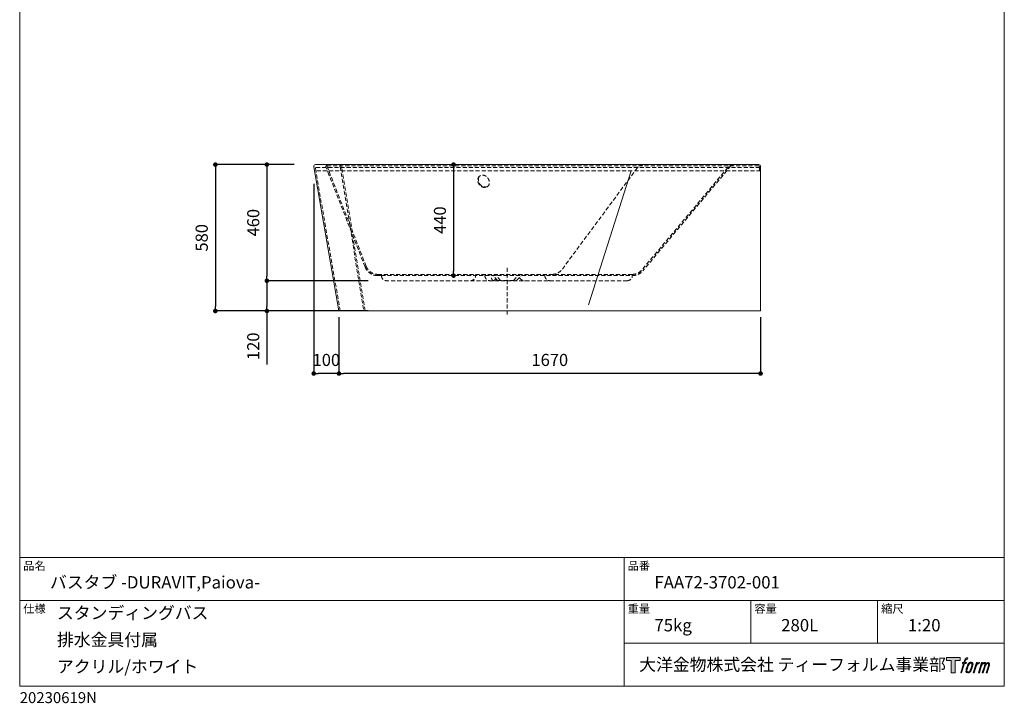
# Model space of a CAD drawing. Units: millimetres. Extents: x 145 to 4045, y 136 to 5804.
# Drawn here: x 145 to 4045, y 136 to 2845 of the extents above; entities that cross this region are included whole.
import ezdxf

# ---------------------------------------------------------------- set-up
doc = ezdxf.new("R2010")
doc.units = ezdxf.units.MM
doc.header["$LTSCALE"] = 50.8
doc.header["$PDMODE"] = 1
doc.header["$PDSIZE"] = -2
doc.linetypes.add('HIDDEN', pattern=[9.525, 6.35, -3.175])
doc.layers.get('Defpoints').update_dxf_attribs({"lineweight": 9})
doc.layers.add('LOGO', color=7, linetype='Continuous')
for name, color, linetype, lineweight in [('MODEL', 7, 'Continuous', 20), ('TEMPLATE', 7, 'Continuous', 20), ('寸法', 7, 'Continuous', 13)]:
    doc.layers.add(name, color=color, linetype=linetype, lineweight=lineweight)
doc.styles.add('ＭＳ ゴシック', font='msgothic.ttc', dxfattribs={"bigfont": 'ＭＳ ゴシック'})
doc.dimstyles.new('JIS', dxfattribs={"dimtxt": 24.432617, "dimasz": 9, "dimexe": 20, "dimexo": 0, "dimgap": 10, "dimtad": 1, "dimdec": 1, "dimzin": 11, "dimdsep": 46, "dimtxsty": 'ＭＳ ゴシック', "dimblk": 'DOT', "dimcen": 0, "dimazin": 0, "dimtfac": 1, "dimtdec": 1, "dimtix": 1, "dimtofl": 0, "dimtmove": 0, "dimatfit": 0, "dimldrblk": 'DOT', "dimfxl": 1, "dimfrac": 2, "dimtolj": 1, "dimtzin": 11, "dimarcsym": 0})

# ---------------------------------------------------------------- blocks, each defined once
blk = doc.blocks.new('block 5')
at = {"layer": 'LOGO', "true_color": 0x221814}
h = blk.add_hatch(color=250, dxfattribs=at)
h.dxf.hatch_style = 2
edge = h.paths.add_edge_path()
edge.add_spline(control_points=[(100.5, 166.7), (102, 167.1), (104, 166.8), (104, 166.8), (104, 166.8), (103, 163.9), (103, 163.9), (103, 163.9), (101.1, 164.4), (99.6, 163.2), (98.4, 162.3), (97.7, 159.8), (97.4, 158.9), (97.4, 158.9), (96.1, 154.9), (96.1, 154.9), (96.1, 154.9), (100.3, 154.9), (100.3, 154.9), (100.3, 154.9), (99.6, 152.4), (99.6, 152.4), (99.6, 152.4), (95.4, 152.4), (95.4, 152.4), (95.4, 152.4), (87.8, 127.8), (87.8, 127.8), (87.8, 127.8), (85.4, 127.8), (85.4, 127.8), (85.4, 127.8), (93, 152.4), (93, 152.4), (93, 152.4), (89.9, 152.4), (89.9, 152.4), (89.9, 152.4), (90.5, 154.9), (90.5, 154.9), (90.5, 154.9), (93.7, 154.9), (93.7, 154.9), (93.7, 154.9), (94.8, 158.4), (94.8, 158.4), (95.7, 161.3), (96.5, 162.8), (97.2, 164), (97.8, 165.2), (99.1, 166.3), (100.5, 166.7)], knot_values=[0, 0, 0, 0, 1, 1, 1, 2, 2, 2, 3, 3, 3, 4, 4, 4, 5, 5, 5, 6, 6, 6, 7, 7, 7, 8, 8, 8, 9, 9, 9, 10, 10, 10, 11, 11, 11, 12, 12, 12, 13, 13, 13, 14, 14, 14, 15, 15, 15, 16, 16, 16, 17, 17, 17, 17], degree=3, periodic=0)
h = blk.add_hatch(color=250, dxfattribs=at)
h.dxf.hatch_style = 2
edge = h.paths.add_edge_path()
edge.add_spline(control_points=[(101.6, 132.8), (101.6, 134.7), (102.2, 138.1), (103.7, 142.5), (105.8, 148.6), (107.1, 150.8), (108.2, 151.9), (109.7, 153.5), (111.9, 153.5), (112.5, 153.5), (113.4, 153.3), (114.7, 152.8), (114.7, 150.8), (114.8, 149.1), (114.3, 145.9), (112.6, 140.9), (110.6, 135.2), (109.5, 132.9), (108.5, 131.9), (106.7, 130.1), (104.8, 130.2), (104.5, 130.2), (104.2, 130.2), (101.6, 130.6), (101.6, 132.8)], knot_values=[0, 0, 0, 0, 1, 1, 1, 2, 2, 2, 3, 3, 3, 4, 4, 4, 5, 5, 5, 6, 6, 6, 7, 7, 7, 8, 8, 8, 8], degree=3, periodic=0)
edge = h.paths.add_edge_path()
edge.add_spline(control_points=[(106.3, 153.4), (104.8, 151.5), (103.7, 149.9), (101.9, 144.6), (100.3, 139.8), (99.2, 136.3), (99.1, 132), (98.9, 128.9), (100.9, 127.8), (103.7, 127.8), (104.9, 127.8), (108, 127.9), (110.2, 130.6), (111.7, 132.5), (113.2, 134.5), (115.1, 140.9), (116.6, 146.4), (117.7, 149.9), (117.6, 151.9), (117.6, 151.9), (117.6, 151.9), (117.6, 151.9), (117.1, 155.2), (114.7, 155.9), (113.3, 155.9), (112, 155.9), (108.3, 156.1), (106.3, 153.4)], knot_values=[0, 0, 0, 0, 1, 1, 1, 2, 2, 2, 3, 3, 3, 4, 4, 4, 5, 5, 5, 6, 6, 6, 7, 7, 7, 8, 8, 8, 9, 9, 9, 9], degree=3, periodic=0)
h = blk.add_hatch(color=250, dxfattribs=at)
h.dxf.hatch_style = 2
edge = h.paths.add_edge_path()
edge.add_spline(control_points=[(126.4, 154.8), (126.4, 154.8), (128.8, 154.8), (128.8, 154.8), (128.8, 154.8), (127.7, 151.3), (127.7, 151.3), (128.6, 152.3), (129.9, 153.6), (131, 154.3), (132.7, 155.3), (133.7, 155.4), (134.7, 155.4), (134.7, 155.4), (133.7, 152), (133.7, 152), (133, 152.3), (130.9, 151.8), (129.7, 150.9), (128.7, 150.1), (127.9, 149.5), (127, 147.8), (126.2, 146.2), (125.5, 143.5), (124.3, 139.7), (124.3, 139.7), (120.6, 127.8), (120.6, 127.8), (120.6, 127.8), (118.2, 127.8), (118.2, 127.8), (118.2, 127.8), (126.4, 154.8), (126.4, 154.8)], knot_values=[0, 0, 0, 0, 1, 1, 1, 2, 2, 2, 3, 3, 3, 4, 4, 4, 5, 5, 5, 6, 6, 6, 7, 7, 7, 8, 8, 8, 9, 9, 9, 10, 10, 10, 11, 11, 11, 11], degree=3, periodic=0)
h = blk.add_hatch(color=250, dxfattribs=at)
h.dxf.hatch_style = 2
edge = h.paths.add_edge_path()
edge.add_spline(control_points=[(139.9, 154.8), (139.9, 154.8), (142, 154.8), (142, 154.8), (142, 154.8), (141, 151.3), (141, 151.3), (141.9, 152.8), (142.7, 153.4), (143.9, 154.3), (145, 155.1), (146.3, 155.3), (147.2, 155.3), (148.4, 155.3), (149.5, 155.1), (150.1, 153.8), (150.5, 152.8), (150.5, 152.7), (150.4, 150.8), (151.6, 152.8), (152.4, 153.6), (153.9, 154.5), (155.4, 155.3), (156.3, 155.4), (157.4, 155.2), (158.9, 155), (159.9, 154.4), (160.4, 152.8), (160.9, 151.1), (160.6, 150.2), (160, 147.6), (159.7, 146.4), (159.3, 144.9), (158.7, 143.2), (158.7, 143.2), (153.9, 127.8), (153.9, 127.8), (153.9, 127.8), (151.4, 127.8), (151.4, 127.8), (151.4, 127.8), (155.6, 141.3), (155.6, 141.3), (156.5, 144.1), (157.1, 146.2), (157.4, 147.4), (157.8, 149.1), (158, 149.6), (157.8, 150.8), (157.6, 151.8), (157.1, 152.6), (156.1, 152.6), (155.1, 152.6), (154.3, 152.4), (153.2, 151.3), (152, 150.1), (151.1, 148.8), (150.3, 147.2), (149.6, 145.7), (148.9, 143.7), (148.1, 141.3), (148.1, 141.3), (143.9, 127.8), (143.9, 127.8), (143.9, 127.8), (141.5, 127.8), (141.5, 127.8), (141.5, 127.8), (146.3, 143.2), (146.3, 143.2), (146.8, 144.8), (147.2, 146.2), (147.5, 147.2), (147.9, 149), (148, 150.2), (147.7, 151.3), (147.4, 152.4), (146.8, 152.7), (145.9, 152.7), (145.1, 152.7), (144.3, 152.3), (143.5, 151.7), (142.3, 150.8), (141.9, 150.1), (141.4, 149.3), (140.6, 148.2), (140.3, 147.5), (139.7, 145.8), (139.1, 144.2), (138.5, 142.3), (138.1, 141), (138.1, 141), (133.9, 127.8), (133.9, 127.8), (133.9, 127.8), (131.4, 127.8), (131.4, 127.8), (131.4, 127.8), (139.9, 154.8), (139.9, 154.8)], knot_values=[0, 0, 0, 0, 1, 1, 1, 2, 2, 2, 3, 3, 3, 4, 4, 4, 5, 5, 5, 6, 6, 6, 7, 7, 7, 8, 8, 8, 9, 9, 9, 10, 10, 10, 11, 11, 11, 12, 12, 12, 13, 13, 13, 14, 14, 14, 15, 15, 15, 16, 16, 16, 17, 17, 17, 18, 18, 18, 19, 19, 19, 20, 20, 20, 21, 21, 21, 22, 22, 22, 23, 23, 23, 24, 24, 24, 25, 25, 25, 26, 26, 26, 27, 27, 27, 28, 28, 28, 29, 29, 29, 30, 30, 30, 31, 31, 31, 32, 32, 32, 33, 33, 33, 33], degree=3, periodic=0)
at = {"layer": 'LOGO', "lineweight": 0}
for points, knots in [([(100.5, 166.7), (102, 167.1), (104, 166.8), (104, 166.8), (104, 166.8), (103, 163.9), (103, 163.9), (103, 163.9), (101.1, 164.4), (99.6, 163.2), (98.4, 162.3), (97.7, 159.8), (97.4, 158.9), (97.4, 158.9), (96.1, 154.9), (96.1, 154.9), (96.1, 154.9), (100.3, 154.9), (100.3, 154.9), (100.3, 154.9), (99.6, 152.4), (99.6, 152.4), (99.6, 152.4), (95.4, 152.4), (95.4, 152.4), (95.4, 152.4), (87.8, 127.8), (87.8, 127.8), (87.8, 127.8), (85.4, 127.8), (85.4, 127.8), (85.4, 127.8), (93, 152.4), (93, 152.4), (93, 152.4), (89.9, 152.4), (89.9, 152.4), (89.9, 152.4), (90.5, 154.9), (90.5, 154.9), (90.5, 154.9), (93.7, 154.9), (93.7, 154.9), (93.7, 154.9), (94.8, 158.4), (94.8, 158.4), (95.7, 161.3), (96.5, 162.8), (97.2, 164), (97.8, 165.2), (99.1, 166.3), (100.5, 166.7)], [0, 0, 0, 0, 1, 1, 1, 2, 2, 2, 3, 3, 3, 4, 4, 4, 5, 5, 5, 6, 6, 6, 7, 7, 7, 8, 8, 8, 9, 9, 9, 10, 10, 10, 11, 11, 11, 12, 12, 12, 13, 13, 13, 14, 14, 14, 15, 15, 15, 16, 16, 16, 17, 17, 17, 17]), ([(106.3, 153.4), (104.8, 151.5), (103.7, 149.9), (101.9, 144.6), (100.3, 139.8), (99.2, 136.3), (99.1, 132), (98.9, 128.9), (100.9, 127.8), (103.7, 127.8), (104.9, 127.8), (108, 127.9), (110.2, 130.6), (111.7, 132.5), (113.2, 134.5), (115.1, 140.9), (116.6, 146.4), (117.7, 149.9), (117.6, 151.9), (117.6, 151.9), (117.6, 151.9), (117.6, 151.9), (117.1, 155.2), (114.7, 155.9), (113.3, 155.9), (112, 155.9), (108.3, 156.1), (106.3, 153.4)], [0, 0, 0, 0, 1, 1, 1, 2, 2, 2, 3, 3, 3, 4, 4, 4, 5, 5, 5, 6, 6, 6, 7, 7, 7, 8, 8, 8, 9, 9, 9, 9]), ([(126.4, 154.8), (126.4, 154.8), (128.8, 154.8), (128.8, 154.8), (128.8, 154.8), (127.7, 151.3), (127.7, 151.3), (128.6, 152.3), (129.9, 153.6), (131, 154.3), (132.7, 155.3), (133.7, 155.4), (134.7, 155.4), (134.7, 155.4), (133.7, 152), (133.7, 152), (133, 152.3), (130.9, 151.8), (129.7, 150.9), (128.7, 150.1), (127.9, 149.5), (127, 147.8), (126.2, 146.2), (125.5, 143.5), (124.3, 139.7), (124.3, 139.7), (120.6, 127.8), (120.6, 127.8), (120.6, 127.8), (118.2, 127.8), (118.2, 127.8), (118.2, 127.8), (126.4, 154.8), (126.4, 154.8)], [0, 0, 0, 0, 1, 1, 1, 2, 2, 2, 3, 3, 3, 4, 4, 4, 5, 5, 5, 6, 6, 6, 7, 7, 7, 8, 8, 8, 9, 9, 9, 10, 10, 10, 11, 11, 11, 11]), ([(139.9, 154.8), (139.9, 154.8), (142, 154.8), (142, 154.8), (142, 154.8), (141, 151.3), (141, 151.3), (141.9, 152.8), (142.7, 153.4), (143.9, 154.3), (145, 155.1), (146.3, 155.3), (147.2, 155.3), (148.4, 155.3), (149.5, 155.1), (150.1, 153.8), (150.5, 152.8), (150.5, 152.7), (150.4, 150.8), (151.6, 152.8), (152.4, 153.6), (153.9, 154.5), (155.4, 155.3), (156.3, 155.4), (157.4, 155.2), (158.9, 155), (159.9, 154.4), (160.4, 152.8), (160.9, 151.1), (160.6, 150.2), (160, 147.6), (159.7, 146.4), (159.3, 144.9), (158.7, 143.2), (158.7, 143.2), (153.9, 127.8), (153.9, 127.8), (153.9, 127.8), (151.4, 127.8), (151.4, 127.8), (151.4, 127.8), (155.6, 141.3), (155.6, 141.3), (156.5, 144.1), (157.1, 146.2), (157.4, 147.4), (157.8, 149.1), (158, 149.6), (157.8, 150.8), (157.6, 151.8), (157.1, 152.6), (156.1, 152.6), (155.1, 152.6), (154.3, 152.4), (153.2, 151.3), (152, 150.1), (151.1, 148.8), (150.3, 147.2), (149.6, 145.7), (148.9, 143.7), (148.1, 141.3), (148.1, 141.3), (143.9, 127.8), (143.9, 127.8), (143.9, 127.8), (141.5, 127.8), (141.5, 127.8), (141.5, 127.8), (146.3, 143.2), (146.3, 143.2), (146.8, 144.8), (147.2, 146.2), (147.5, 147.2), (147.9, 149), (148, 150.2), (147.7, 151.3), (147.4, 152.4), (146.8, 152.7), (145.9, 152.7), (145.1, 152.7), (144.3, 152.3), (143.5, 151.7), (142.3, 150.8), (141.9, 150.1), (141.4, 149.3), (140.6, 148.2), (140.3, 147.5), (139.7, 145.8), (139.1, 144.2), (138.5, 142.3), (138.1, 141), (138.1, 141), (133.9, 127.8), (133.9, 127.8), (133.9, 127.8), (131.4, 127.8), (131.4, 127.8), (131.4, 127.8), (139.9, 154.8), (139.9, 154.8)], [0, 0, 0, 0, 1, 1, 1, 2, 2, 2, 3, 3, 3, 4, 4, 4, 5, 5, 5, 6, 6, 6, 7, 7, 7, 8, 8, 8, 9, 9, 9, 10, 10, 10, 11, 11, 11, 12, 12, 12, 13, 13, 13, 14, 14, 14, 15, 15, 15, 16, 16, 16, 17, 17, 17, 18, 18, 18, 19, 19, 19, 20, 20, 20, 21, 21, 21, 22, 22, 22, 23, 23, 23, 24, 24, 24, 25, 25, 25, 26, 26, 26, 27, 27, 27, 28, 28, 28, 29, 29, 29, 30, 30, 30, 31, 31, 31, 32, 32, 32, 33, 33, 33, 33]), ([(101.6, 132.8), (101.6, 134.7), (102.2, 138.1), (103.7, 142.5), (105.8, 148.6), (107.1, 150.8), (108.2, 151.9), (109.7, 153.5), (111.9, 153.5), (112.5, 153.5), (113.4, 153.3), (114.7, 152.8), (114.7, 150.8), (114.8, 149.1), (114.3, 145.9), (112.6, 140.9), (110.6, 135.2), (109.5, 132.9), (108.5, 131.9), (106.7, 130.1), (104.8, 130.2), (104.5, 130.2), (104.2, 130.2), (101.6, 130.6), (101.6, 132.8)], [0, 0, 0, 0, 1, 1, 1, 2, 2, 2, 3, 3, 3, 4, 4, 4, 5, 5, 5, 6, 6, 6, 7, 7, 7, 8, 8, 8, 8])]:
    blk.add_open_spline(points, degree=3, knots=knots, dxfattribs=at)
blk = doc.blocks.new('block 4')
at = {"layer": 'LOGO', "true_color": 0x221814}
h = blk.add_hatch(color=250, dxfattribs=at)
h.dxf.hatch_style = 2
h.paths.add_polyline_path([(83.8, 167.6), (83.8, 159.8), (71.4, 159.8), (71.4, 127.8), (60.4, 127.8), (60.4, 159.8), (48.2, 159.8), (48.2, 167.6)])
at = {"layer": 'LOGO', "lineweight": 0}
blk.add_lwpolyline([(83.8, 167.6), (83.8, 159.8), (71.4, 159.8), (71.4, 127.8), (60.4, 127.8), (60.4, 159.8), (48.2, 159.8), (48.2, 167.6), (83.8, 167.6)], dxfattribs=at)
at = {"layer": 'LOGO'}
blk.add_blockref('block 5', (0, 0), dxfattribs=at)
blk = doc.blocks.new('block 3')
at = {"layer": 'LOGO'}
blk.add_blockref('block 4', (0, 0), dxfattribs=at)
blk = doc.blocks.new('block 2')
at = {"layer": 'LOGO'}
blk.add_blockref('block 3', (0, 0), dxfattribs=at)
blk = doc.blocks.new('名称未設定-1')
at = {"layer": 'LOGO'}
blk.add_blockref('block 2', (0, 0), dxfattribs=at)
blk = doc.blocks.new('_DOT')
at = {"color": 0, "linetype": 'ByBlock', "lineweight": -2}
blk.add_line((-0.5, 0), (-1, 0), dxfattribs=at)
at = {"color": 0, "linetype": 'ByBlock', "lineweight": -2, "const_width": 0.5}
blk.add_lwpolyline([(-0.25, 0, 1), (0.25, 0, 1)], format="xyb", close=True, dxfattribs=at)
blk = doc.blocks.new('*D123')
at = {"layer": 'Defpoints', "color": 0, "transparency": 16777216}
for p in [(1257.3, 2270.9), (919.5, 1690.9), (1361.9, 1690.9)]:
    blk.add_point(p, dxfattribs=at)
at = {"layer": '寸法', "color": 0, "linetype": 'Continuous', "lineweight": -2, "transparency": 16777216}
for p, q in [((1232.3, 2270.9), (919.5, 2270.9)), ((919.5, 2252.9), (919.5, 1708.9)), ((1336.9, 1690.9), (919.5, 1690.9))]:
    blk.add_line(p, q, dxfattribs=at)
at = {"layer": '寸法', "color": 0, "lineweight": -2, "transparency": 16777216, "xscale": 18, "yscale": 18, "zscale": 18}
for p, rotation in [((919.5, 2270.9), 90.00000000000003), ((919.5, 1690.9), 270)]:
    blk.add_blockref('_DOT', p, dxfattribs=dict(at, rotation=rotation))
at = {"layer": '寸法', "color": 0, "linetype": 'Continuous', "transparency": 16777216, "insert": (865.5, 1980.9), "char_height": 48, "attachment_point": 5, "rotation": 90, "style": 'ＭＳ ゴシック'}
blk.add_mtext('\\A1;580', dxfattribs=at)
blk = doc.blocks.new('*D124')
at = {"layer": 'Defpoints', "color": 0, "transparency": 16777216}
for p in [(1257.3, 2270.9), (1123.6, 1810.9), (1550.3, 1810.9)]:
    blk.add_point(p, dxfattribs=at)
at = {"layer": '寸法', "color": 0, "linetype": 'Continuous', "lineweight": -2, "transparency": 16777216}
for p, q in [((1232.3, 2270.9), (1123.6, 2270.9)), ((1123.6, 2252.9), (1123.6, 1828.9)), ((1525.3, 1810.9), (1123.6, 1810.9))]:
    blk.add_line(p, q, dxfattribs=at)
at = {"layer": '寸法', "color": 0, "lineweight": -2, "transparency": 16777216, "xscale": 18, "yscale": 18, "zscale": 18}
for p, rotation in [((1123.6, 2270.9), 90.00000000000006), ((1123.6, 1810.9), 270)]:
    blk.add_blockref('_DOT', p, dxfattribs=dict(at, rotation=rotation))
at = {"layer": '寸法', "color": 0, "linetype": 'Continuous', "transparency": 16777216, "insert": (1069.6, 2040.9), "char_height": 48, "attachment_point": 5, "rotation": 90, "style": 'ＭＳ ゴシック'}
blk.add_mtext('\\A1;460', dxfattribs=at)
blk = doc.blocks.new('*D125')
at = {"layer": 'Defpoints', "color": 0, "transparency": 16777216}
for p in [(1934.4, 2270.9), (1863, 1830.9), (2188.1, 1830.9)]:
    blk.add_point(p, dxfattribs=at)
at = {"layer": '寸法', "color": 0, "linetype": 'Continuous', "lineweight": -2, "transparency": 16777216}
blk.add_line((1863, 2252.9), (1863, 1848.9), dxfattribs=at)
at = {"layer": '寸法', "color": 0, "lineweight": -2, "transparency": 16777216, "xscale": 18, "yscale": 18, "zscale": 18}
for p, rotation in [((1863, 2270.9), 90.00000000000006), ((1863, 1830.9), 270)]:
    blk.add_blockref('_DOT', p, dxfattribs=dict(at, rotation=rotation))
at = {"layer": '寸法', "color": 0, "linetype": 'Continuous', "transparency": 16777216, "insert": (1809, 2050.9), "char_height": 48, "attachment_point": 5, "rotation": 90, "style": 'ＭＳ ゴシック'}
blk.add_mtext('\\A1;440', dxfattribs=at)
blk = doc.blocks.new('*D126')
at = {"layer": 'Defpoints', "color": 0, "transparency": 16777216}
for p in [(1409.2, 1690.9), (3079.2, 1690.9), (1409.2, 1443)]:
    blk.add_point(p, dxfattribs=at)
at = {"layer": '寸法', "color": 0, "linetype": 'Continuous', "lineweight": -2, "transparency": 16777216}
for p, q in [((1409.2, 1665.9), (1409.2, 1443)), ((3079.2, 1665.9), (3079.2, 1443)), ((3061.2, 1443), (1427.2, 1443))]:
    blk.add_line(p, q, dxfattribs=at)
at = {"layer": '寸法', "color": 0, "lineweight": -2, "transparency": 16777216, "xscale": 18, "yscale": 18, "zscale": 18, "rotation": 180}
blk.add_blockref('_DOT', (1409.2, 1443), dxfattribs=at)
at = {"layer": '寸法', "color": 0, "lineweight": -2, "transparency": 16777216, "xscale": 18, "yscale": 18, "zscale": 18}
blk.add_blockref('_DOT', (3079.2, 1443), dxfattribs=at)
at = {"layer": '寸法', "color": 0, "linetype": 'Continuous', "transparency": 16777216, "insert": (2244.2, 1497), "char_height": 48, "attachment_point": 5, "style": 'ＭＳ ゴシック'}
blk.add_mtext('\\A1;1670', dxfattribs=at)
blk = doc.blocks.new('*D127')
at = {"layer": 'Defpoints', "color": 0, "transparency": 16777216}
for p in [(1309.2, 2219.7), (1409.2, 1665.9), (1309.2, 1443)]:
    blk.add_point(p, dxfattribs=at)
at = {"layer": '寸法', "color": 0, "linetype": 'Continuous', "lineweight": -2, "transparency": 16777216}
for p, q in [((1309.2, 2194.7), (1309.2, 1443)), ((1409.2, 1640.9), (1409.2, 1443)), ((1391.2, 1443), (1327.2, 1443))]:
    blk.add_line(p, q, dxfattribs=at)
at = {"layer": '寸法', "color": 0, "lineweight": -2, "transparency": 16777216, "xscale": 18, "yscale": 18, "zscale": 18, "rotation": 180}
blk.add_blockref('_DOT', (1309.2, 1443), dxfattribs=at)
at = {"layer": '寸法', "color": 0, "lineweight": -2, "transparency": 16777216, "xscale": 18, "yscale": 18, "zscale": 18}
blk.add_blockref('_DOT', (1409.2, 1443), dxfattribs=at)
at = {"layer": '寸法', "color": 0, "linetype": 'Continuous', "transparency": 16777216, "insert": (1359.2, 1497), "char_height": 48, "attachment_point": 5, "style": 'ＭＳ ゴシック'}
blk.add_mtext('\\A1;100', dxfattribs=at)
blk = doc.blocks.new('*D128')
at = {"layer": 'Defpoints', "color": 0, "transparency": 16777216}
for p in [(1550.3, 1810.9), (1123.6, 1690.9), (1550.3, 1690.9)]:
    blk.add_point(p, dxfattribs=at)
at = {"layer": '寸法', "color": 0, "linetype": 'Continuous', "lineweight": -2, "transparency": 16777216}
for p, q in [((1525.3, 1810.9), (1123.6, 1810.9)), ((1123.6, 1792.9), (1123.6, 1708.9)), ((1525.3, 1690.9), (1123.6, 1690.9)), ((1123.6, 1690.9), (1123.6, 1478.6))]:
    blk.add_line(p, q, dxfattribs=at)
at = {"layer": '寸法', "color": 0, "lineweight": -2, "transparency": 16777216, "xscale": 18, "yscale": 18, "zscale": 18}
for p, rotation in [((1123.6, 1810.9), 90), ((1123.6, 1690.9), 270)]:
    blk.add_blockref('_DOT', p, dxfattribs=dict(at, rotation=rotation))
at = {"layer": '寸法', "color": 0, "linetype": 'Continuous', "transparency": 16777216, "insert": (1069.6, 1551.2), "char_height": 48, "attachment_point": 5, "rotation": 90, "style": 'ＭＳ ゴシック'}
blk.add_mtext('\\A1;120', dxfattribs=at)

msp = doc.modelspace()

# ---------------------------------------------------------------- linework, layer by layer
at = {"layer": 'MODEL'}
msp.add_line((2566.8, 2245.9), (2397.2, 1714.9), dxfattribs=at)
msp.add_lwpolyline([(1309.3, 2262.7, -0.464276), (1316.2, 2270.9), (3072.2, 2270.9, -0.414214), (3079.2, 2263.9), (3079.2, 1690.9), (1409.2, 1690.9)], format="xyb", close=True, dxfattribs=at)
at = {"layer": 'TEMPLATE'}
for p, q in [((4044.5, 714.4), (144.5, 714.4)), ((2538.5, 204.4), (2538.5, 714.4)), ((4044.5, 544.4), (144.5, 544.4)), ((3040.5, 374.4), (3040.5, 544.4)), ((3542.5, 374.4), (3542.5, 544.4)), ((4044.5, 374.4), (2538.5, 374.4))]:
    msp.add_line(p, q, dxfattribs=at)
at = {"layer": 'TEMPLATE', "flags": 128}
msp.add_lwpolyline([(4044.5, 5804.4), (144.5, 5804.4), (144.5, 204.4), (4044.5, 204.4), (4044.5, 5804.4)], dxfattribs=at)
at = {"layer": '寸法', "linetype": 'HIDDEN', "ltscale": 0.05}
for p, q in [((3071.2, 2265.9), (1360.3, 2265.9)), ((1517, 1867.7), (1360.9, 2267)), ((1414.5, 2262.8), (1507.2, 1690.9)), ((1512.4, 1690.9), (1419.2, 2265.9)), ((2961.5, 2265.9), (2613, 1850.5)), ((3074.2, 2262.9), (3074.2, 2245.9)), ((3079.2, 2245.9), (1312.2, 2245.9)), ((1315.7, 2255.4), (1414.2, 1690.9)), ((1318.6, 2258.9), (3071.2, 2258.9)), ((1369.6, 2230.9), (1357.5, 2261.8)), ((1512.4, 1865.9), (1369.6, 2230.9)), ((2591.6, 2258.9), (2293.2, 1856.1)), ((2949.1, 2259), (2609.1, 1853.8)), ((2949.5, 2259.4), (2949.5, 2259.4)), ((1562.9, 1835.9), (2570.8, 1835.9)), ((2049.3, 1811.9), (2031.2, 1833.1)), ((2074.8, 1862.1), (2074.8, 1675.4)), ((2100.3, 1811.9), (2118.4, 1833.1)), ((1577.5, 1830.9), (1562.9, 1830.9)), ((1577.5, 1830.9), (2570.8, 1830.9)), ((2550.8, 1810.9), (1597.5, 1810.9)), ((2037.3, 1811.9), (2018.3, 1830.9)), ((2037.3, 1811.9), (2112.3, 1811.9)), ((2112.3, 1811.9), (2131.3, 1830.9))]:
    msp.add_line(p, q, dxfattribs=at)
for centre, radius, start, end in [((1355.4, 2265.2), 5.75, 18.1817, 93.1829), ((1360.3, 2262.9), 3, 90, 201.362), ((2615.6, 2240.6), 30.2, 89.9495, 142.722), ((2973.2, 2240.6), 30.2, 89.9495, 142.722), ((3071.2, 2262.9), 3, 360, 90), ((1318.6, 2255.9), 3, 90, 190.2025), ((3071.2, 2255.9), 3, 360, 90), ((1563.3, 1885.4), 54.5, 201.0121, 269.6503), ((1563.3, 1885.4), 49.5, 201.0121, 270.3497), ((2025.1, 1827.9), 8, 40.5, 90), ((2124.5, 1827.9), 8, 90, 139.5), ((2253, 1885.9), 50, 270, 323.4679), ((2570.8, 1885.9), 50, 270, 320), ((2570.8, 1885.9), 55, 270, 320), ((1597.5, 1830.9), 20, 180, 270), ((1930.2, 1830.9), 20, 270, 0), ((2007.2, 1830.9), 20, 180, 270), ((2016.8, 1826.2), 15.3, 274.0787, 332.0185), ((2145.3, 1835.4), 24.5, 209.1272, 274.1888), ((2244.8, 1830.9), 20, 180, 270), ((2550.8, 1830.9), 20, 270, 0)]:
    msp.add_arc(centre, radius, start, end, dxfattribs=at)
at = {"layer": '寸法', "linetype": 'HIDDEN', "ltscale": 0.05, "extrusion": (0, 0, -1)}
for centre, major_axis, ratio, start_param, end_param in [((1419.7, 2263.9), (-0.68, 6.99), 0.755592, 4.629677, 6.301927), ((1420, 2263.9), (0, 7), 0.976296, 0.000164, 0.00022), ((3072.2, 2264.1), (-0.04, 6.79), 0.777141, 0.004525, 0.004527), ((1984.2, 2206.5), (15.4, -20.9), 0.817463, 0.067802, 3.073791)]:
    msp.add_ellipse(centre, major_axis=major_axis, ratio=ratio, start_param=start_param, end_param=end_param, dxfattribs=at)
msp.add_ellipse((1981.9, 2204.8), major_axis=(-15.4, 20.9), ratio=0.817463, dxfattribs=at)
at = {"layer": '寸法', "linetype": 'HIDDEN', "ltscale": 0.05}
msp.add_open_spline([(2023, 1810.9), (2021.7, 1811.1), (2018.8, 1811.6), (2015.5, 1815.2), (2013.2, 1820.1), (2011.8, 1825.5), (2011.7, 1829.2), (2011.6, 1830.9)], degree=3, knots=[0, 0, 0, 0, 3.756083, 8.587686, 13.742576, 19.977414, 25.036743, 25.036743, 25.036743, 25.036743], dxfattribs=at)

# ---------------------------------------------------------------- block references
at = {"layer": 'TEMPLATE', "xscale": 1.524, "yscale": 1.524, "zscale": 1.524}
msp.add_blockref('名称未設定-1', (3741.6, 62), dxfattribs=at)

# ---------------------------------------------------------------- texts
at = {"layer": 'TEMPLATE', "attachment_point": 1, "style": 'ＭＳ ゴシック'}
for s, insert, char_height, line_spacing_factor in [('品名', (158.5, 697.6), 32.58, 0.782827), ('品番', (2552.5, 697.6), 32.58, 0.782827), ('{バスタブ -DURAVIT,Paiova-}', (264.5, 640.4), 48.865, 0.782827), ('FAA72-3702-001', (2658.5, 640.4), 48.865, 0.782827), ('仕様', (158.5, 527.6), 32.58, 0.782827), ('スタンディングバス\\P排水金具付属\\Pアクリル/ホワイト', (292.2, 519.1), 48.87, 1.304711), ('重量', (2552.5, 527.6), 32.58, 0.782827), ('容量', (3054.5, 527.6), 32.58, 0.782827), ('縮尺', (3556.5, 527.6), 32.58, 0.782827), ('{75kg}', (2658.5, 470.4), 48.87, 0.782827), ('{280L}', (3160.5, 470.4), 48.87, 0.782827), ('{1:20}', (3662.5, 470.4), 48.87, 0.782827), ('大洋金物株式会社 ティーフォルム事業部', (2598.3, 314.6), 48.865, 0.782827), ('20230619N', (144.5, 180.7), 43.44, 0.782827)]:
    msp.add_mtext(s, dxfattribs=dict(at, insert=insert, char_height=char_height, line_spacing_factor=line_spacing_factor))

# ---------------------------------------------------------------- dimensions: what is measured, and where the dimension line sits
at = {"layer": '寸法', "linetype": 'Continuous'}
for base, p1, p2, angle, picture, middle in [((919.5, 1690.9), (1257.3, 2270.9), (1361.9, 1690.9), 90, '*D123', (865.5, 1980.9)), ((1123.6, 1810.9), (1257.3, 2270.9), (1550.3, 1810.9), 90, '*D124', (1069.6, 2040.9)), ((1409.2, 1443), (3079.2, 1690.9), (1409.2, 1690.9), 180, '*D126', (2244.2, 1497))]:
    dim = msp.add_linear_dim(base=base, p1=p1, p2=p2, angle=angle, dimstyle='JIS', override={"dimtxt": 48, "dimasz": 18, "dimexe": 0, "dimexo": 25, "dimgap": 30, "dimdec": 0, "dimpost": '<>', "dimadec": 0}, dxfattribs=at)
    dim.commit()
    dim.dimension.update_dxf_attribs({"geometry": picture, "text_midpoint": middle})
for base, p1, p2, angle, override, picture, middle in [((1863, 1830.9), (1934.4, 2270.9), (2188.1, 1830.9), 90, {"dimtxt": 48, "dimasz": 18, "dimexe": 0, "dimexo": 25, "dimgap": 30, "dimdec": 0, "dimpost": '<>', "dimse1": 1, "dimse2": 1, "dimadec": 0}, '*D125', (1863, 2050.9)), ((1309.2, 1443), (1409.2, 1665.9), (1309.2, 2219.7), 180, {"dimtxt": 48, "dimasz": 18, "dimexe": 0, "dimexo": 25, "dimgap": 30, "dimdec": 0, "dimpost": '<>', "dimadec": 0}, '*D127', (1359.2, 1443)), ((1123.6, 1690.9), (1550.3, 1810.9), (1550.3, 1690.9), 90, {"dimtxt": 48, "dimasz": 18, "dimexe": 0, "dimexo": 25, "dimgap": 30, "dimdec": 0, "dimpost": '<>', "dimadec": 0, "dimtofl": 1}, '*D128', (1123.6, 1551.2))]:
    dim = msp.add_linear_dim(base=base, p1=p1, p2=p2, angle=angle, dimstyle='JIS', override=override, dxfattribs=at)
    dim.commit()
    dim.dimension.update_dxf_attribs({"geometry": picture, "text_midpoint": middle, "dimtype": 160})

doc.saveas('drawing.dxf')
